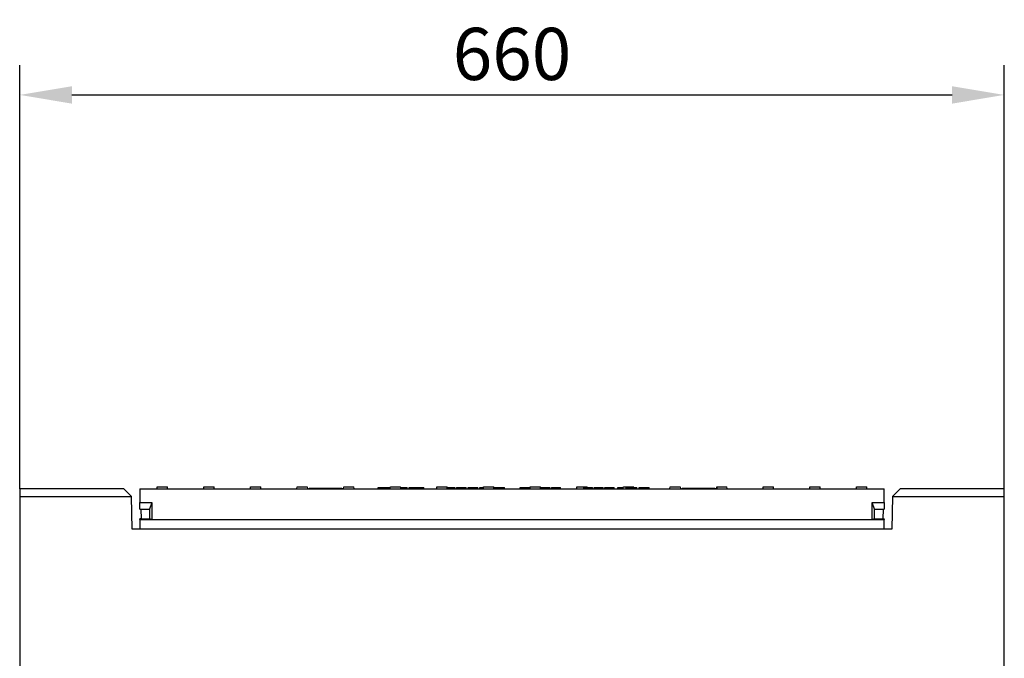
# Model space of a CAD drawing. Extents: x 168 to 1945, y 368 to 2835.
# Drawn here: x 238 to 898, y 2407 to 2835 of the extents above; entities that cross this region are included whole.
import ezdxf

# ---------------------------------------------------------------- set-up
doc = ezdxf.new("R2010")
doc.units = 0
doc.header["$LTSCALE"] = 10
doc.header["$MEASUREMENT"] = 0
doc.layers.get('DEFPOINTS').update_dxf_attribs({"linetype": 'CONTINUOUS'})
for name, color, linetype in [('BEMASS', 3, 'CONTINUOUS'), ('DUENN-18', 94, 'CONTINUOUS'), ('SICHTBAR', 7, 'CONTINUOUS')]:
    doc.layers.add(name, color=color, linetype=linetype)
doc.styles.add('BEMSTIL', font='isocp3.shx', dxfattribs={"width": 0.8})
doc.dimstyles.new('BEMASS', dxfattribs={"dimtxt": 3.5, "dimasz": 3.5, "dimexe": 1.4, "dimexo": 0, "dimgap": 2, "dimtad": 1, "dimtxsty": 'BEMSTIL', "dimcen": 3, "dimclrd": 3, "dimclre": 3, "dimclrt": 3, "dimadec": 0, "dimazin": 0, "dimtfac": 0.875, "dimtmove": 2, "dimatfit": 3, "dimfxl": 0, "dimtolj": 1, "dimlwd": 25, "dimlwe": 25, "dimarcsym": 0})

# ---------------------------------------------------------------- blocks, each defined once
blk = doc.blocks.new('*D4')
at = {"layer": 'BEMASS', "color": 3, "lineweight": 25}
for p, q in [((237.78, 2520.11), (237.78, 2804.4)), ((897.78, 2515.11), (897.78, 2804.4)), ((272.78, 2784.4), (862.78, 2784.4))]:
    blk.add_line(p, q, dxfattribs=at)
at = {"layer": 'BEMASS', "color": 3}
for points in [[(272.78, 2790.23), (272.78, 2778.56), (237.78, 2784.4)], [(862.78, 2790.23), (862.78, 2778.56), (897.78, 2784.4)]]:
    blk.add_solid(points, dxfattribs=at)
at = {"layer": 'DEFPOINTS', "color": 0}
for p in [(897.78, 2784.4), (237.78, 2520.11), (897.78, 2515.11)]:
    blk.add_point(p, dxfattribs=at)
at = {"layer": 'BEMASS', "color": 4, "insert": (567.78, 2811.9), "char_height": 35, "attachment_point": 5, "style": 'BEMSTIL'}
blk.add_mtext('\\A1;660', dxfattribs=at)

msp = doc.modelspace()

# ---------------------------------------------------------------- linework, layer by layer
at = {"layer": 'DUENN-18'}
for p, q in [((329.906, 2520.106), (329.984, 2521.606)), ((329.984, 2521.606), (336.827, 2521.606)), ((336.906, 2520.106), (336.827, 2521.606)), ((361.156, 2520.106), (361.234, 2521.606)), ((361.234, 2521.606), (368.077, 2521.606)), ((368.156, 2520.106), (368.077, 2521.606)), ((392.406, 2520.106), (392.484, 2521.606)), ((392.484, 2521.606), (399.327, 2521.606)), ((399.406, 2520.106), (399.327, 2521.606)), ((423.656, 2520.106), (423.734, 2521.606)), ((423.734, 2521.606), (430.388, 2521.606)), ((430.388, 2521.606), (430.577, 2521.606)), ((430.577, 2521.606), (430.656, 2520.106)), ((454.906, 2520.106), (454.984, 2521.606)), ((454.984, 2521.606), (455.174, 2521.606)), ((455.174, 2521.606), (461.827, 2521.606)), ((461.906, 2520.106), (461.827, 2521.606)), ((486.156, 2520.106), (486.234, 2521.606)), ((486.234, 2521.606), (493.077, 2521.606)), ((493.156, 2520.106), (493.077, 2521.606)), ((517.406, 2520.106), (517.484, 2521.606)), ((517.484, 2521.606), (524.327, 2521.606)), ((524.406, 2520.106), (524.327, 2521.606)), ((548.656, 2520.106), (548.734, 2521.606)), ((548.734, 2521.606), (555.577, 2521.606)), ((555.656, 2520.106), (555.577, 2521.606)), ((579.906, 2520.106), (579.984, 2521.606)), ((579.984, 2521.606), (586.827, 2521.606)), ((586.906, 2520.106), (586.827, 2521.606)), ((611.156, 2520.106), (611.234, 2521.606)), ((611.234, 2521.606), (618.077, 2521.606)), ((618.103, 2521.106), (618.077, 2521.606)), ((642.406, 2520.106), (642.484, 2521.606)), ((642.484, 2521.606), (649.327, 2521.606)), ((649.353, 2521.106), (649.327, 2521.606)), ((673.656, 2520.106), (673.734, 2521.606)), ((673.734, 2521.606), (680.388, 2521.606)), ((680.388, 2521.606), (680.577, 2521.606)), ((680.577, 2521.606), (680.656, 2520.106)), ((704.906, 2520.106), (704.984, 2521.606)), ((704.984, 2521.606), (705.174, 2521.606)), ((705.174, 2521.606), (705.095, 2520.106)), ((705.174, 2521.606), (711.827, 2521.606)), ((711.906, 2520.106), (711.827, 2521.606)), ((736.156, 2520.106), (736.234, 2521.606)), ((736.234, 2521.606), (743.077, 2521.606)), ((743.156, 2520.106), (743.077, 2521.606)), ((767.406, 2520.106), (767.484, 2521.606)), ((767.484, 2521.606), (774.327, 2521.606)), ((774.406, 2520.106), (774.327, 2521.606)), ((798.656, 2520.106), (798.734, 2521.606)), ((798.734, 2521.606), (805.577, 2521.606)), ((805.656, 2520.106), (805.577, 2521.606)), ((237.781, 2515.106), (312.781, 2515.106)), ((431.781, 2520.606), (431.781, 2520.106)), ((431.781, 2520.606), (453.781, 2520.606)), ((453.781, 2520.606), (453.781, 2520.106)), ((478.107, 2521.106), (480.249, 2521.106)), ((478.107, 2520.106), (478.107, 2521.106)), ((480.249, 2521.106), (481.08, 2521.106)), ((481.08, 2521.106), (485.074, 2521.106)), ((485.074, 2521.106), (485.943, 2521.106)), ((485.943, 2521.106), (486.208, 2521.106)), ((493.103, 2521.106), (493.42, 2521.106)), ((493.42, 2521.106), (497.574, 2521.106)), ((497.574, 2520.106), (497.574, 2521.106)), ((498.9, 2521.106), (503.763, 2521.106)), ((498.9, 2520.106), (498.9, 2521.106)), ((503.763, 2521.106), (508.603, 2521.106)), ((508.603, 2520.106), (508.603, 2521.106)), ((524.353, 2521.106), (525.691, 2521.106)), ((525.691, 2521.106), (529.388, 2521.106)), ((529.388, 2520.106), (529.388, 2521.106)), ((530.537, 2521.106), (530.539, 2521.106)), ((530.537, 2520.106), (530.537, 2521.106)), ((530.539, 2521.106), (537.147, 2521.106)), ((530.539, 2520.106), (530.539, 2521.106)), ((537.147, 2520.106), (537.147, 2521.106)), ((538.465, 2521.106), (539.456, 2521.106)), ((538.465, 2520.106), (538.465, 2521.106)), ((539.456, 2521.106), (541.728, 2521.106)), ((541.728, 2521.106), (544.982, 2521.106)), ((544.982, 2520.106), (544.982, 2521.106)), ((546.232, 2521.106), (547.223, 2521.106)), ((546.232, 2520.106), (546.232, 2521.106)), ((547.223, 2521.106), (548.708, 2521.106)), ((555.603, 2521.106), (555.767, 2521.106)), ((555.767, 2521.106), (557.406, 2521.106)), ((557.406, 2521.106), (560.965, 2521.106)), ((560.965, 2521.106), (562.711, 2521.106)), ((562.711, 2520.106), (562.711, 2521.106)), ((573.351, 2521.106), (576.28, 2521.106)), ((573.351, 2520.106), (573.351, 2521.106)), ((576.28, 2521.106), (579.216, 2521.106)), ((579.216, 2520.106), (579.216, 2521.106)), ((587.283, 2521.106), (590.37, 2521.106)), ((587.283, 2520.106), (587.283, 2521.106)), ((590.37, 2521.106), (593.196, 2521.106)), ((593.196, 2520.106), (593.196, 2521.106)), ((594.294, 2521.106), (600.372, 2521.106)), ((594.294, 2520.106), (594.294, 2521.106)), ((600.372, 2520.106), (600.372, 2521.106)), ((615.937, 2521.106), (616.376, 2521.106)), ((615.937, 2520.106), (615.937, 2521.106)), ((616.376, 2521.106), (619.01, 2521.106)), ((619.01, 2521.106), (621.719, 2521.106)), ((621.719, 2521.106), (621.829, 2521.106)), ((621.829, 2520.106), (621.829, 2521.106)), ((622.927, 2521.106), (623.366, 2521.106)), ((622.927, 2520.106), (622.927, 2521.106)), ((623.366, 2521.106), (626, 2521.106)), ((626, 2521.106), (628.709, 2521.106)), ((628.709, 2521.106), (628.819, 2521.106)), ((628.819, 2520.106), (628.819, 2521.106)), ((629.958, 2521.106), (631.172, 2521.106)), ((629.958, 2520.106), (629.958, 2521.106)), ((631.172, 2521.106), (632.078, 2521.106)), ((632.078, 2521.106), (636.18, 2521.106)), ((636.18, 2520.106), (636.18, 2521.106)), ((638.649, 2521.106), (639.363, 2521.106)), ((638.649, 2520.106), (638.649, 2521.106)), ((639.363, 2521.106), (641.963, 2521.106)), ((641.963, 2520.106), (641.963, 2521.106)), ((644.357, 2521.106), (645.495, 2521.106)), ((644.357, 2520.106), (644.357, 2521.106)), ((645.495, 2521.106), (650.229, 2521.106)), ((650.229, 2521.106), (651.45, 2521.106)), ((651.45, 2520.106), (651.45, 2521.106)), ((653.082, 2521.106), (653.288, 2521.106)), ((653.082, 2520.106), (653.082, 2521.106)), ((653.288, 2521.106), (659.805, 2521.106)), ((659.805, 2520.106), (659.805, 2521.106)), ((681.781, 2520.606), (681.781, 2520.106)), ((681.781, 2520.606), (703.781, 2520.606)), ((703.466, 2520.292), (703.781, 2520.606)), ((703.466, 2520.106), (703.466, 2520.292)), ((703.781, 2520.606), (703.781, 2520.106)), ((822.781, 2515.106), (897.781, 2515.106)), ((318.281, 2511.106), (326.281, 2511.106)), ((326.281, 2511.106), (324.781, 2506.606)), ((326.281, 2511.106), (326.281, 2499.606)), ((809.281, 2511.106), (817.281, 2511.106)), ((810.781, 2506.606), (809.281, 2511.106)), ((809.281, 2499.606), (809.281, 2511.106)), ((318.281, 2506.606), (324.781, 2506.606)), ((324.781, 2506.606), (324.781, 2500.106)), ((810.781, 2506.606), (817.281, 2506.606)), ((810.781, 2500.106), (810.781, 2506.606)), ((318.281, 2499.606), (326.281, 2499.606)), ((319.264, 2500.106), (324.781, 2500.106)), ((326.281, 2499.606), (324.781, 2500.106)), ((326.281, 2499.606), (809.281, 2499.606)), ((810.781, 2500.106), (809.281, 2499.606)), ((809.281, 2499.606), (817.281, 2499.606)), ((810.781, 2500.106), (816.297, 2500.106))]:
    msp.add_line(p, q, dxfattribs=at)
at = {"layer": 'SICHTBAR'}
for p, q in [((237.781, 2520.106), (237.781, 2515.106)), ((307.693, 2520.106), (237.781, 2520.106)), ((237.781, 2515.106), (237.781, 2399.106)), ((312.781, 2515.107), (307.693, 2520.106)), ((312.781, 2515.106), (312.781, 2515.107)), ((313.165, 2493.106), (312.781, 2515.106)), ((318.281, 2520.106), (318.281, 2511.106)), ((318.281, 2520.106), (817.281, 2520.106)), ((817.281, 2511.106), (817.281, 2520.106)), ((822.781, 2515.106), (822.397, 2493.106)), ((827.868, 2520.106), (822.781, 2515.107)), ((822.781, 2515.107), (822.781, 2515.106)), ((897.781, 2520.106), (827.868, 2520.106)), ((897.781, 2515.106), (897.781, 2520.106)), ((897.781, 2399.106), (897.781, 2515.106)), ((318.281, 2506.606), (318.281, 2511.106)), ((817.281, 2511.106), (817.281, 2506.606)), ((318.924, 2506.606), (319.264, 2500.106)), ((816.638, 2506.606), (816.297, 2500.106)), ((318.281, 2499.606), (318.281, 2500.106)), ((319.264, 2500.106), (318.281, 2500.106)), ((318.281, 2499.606), (318.281, 2495.306)), ((318.281, 2495.306), (318.281, 2493.106)), ((816.297, 2500.106), (817.281, 2500.106)), ((817.281, 2500.106), (817.281, 2499.606)), ((817.281, 2495.306), (817.281, 2499.606)), ((817.281, 2493.106), (817.281, 2495.306)), ((822.397, 2493.106), (313.165, 2493.106))]:
    msp.add_line(p, q, dxfattribs=at)

# ---------------------------------------------------------------- dimensions: what is measured, and where the dimension line sits
at = {"layer": 'BEMASS'}
dim = msp.add_linear_dim(base=(897.781, 2784.396), p1=(237.781, 2520.106), p2=(897.781, 2515.106), dimstyle='BEMASS', override={"dimscale": 10, "dimexe": 2, "dimgap": 1, "dimclrt": 4, "dimtmove": 0, "dimatfit": 0}, dxfattribs=at)
dim.commit()
dim.dimension.update_dxf_attribs({"geometry": '*D4', "text_midpoint": (567.781, 2811.896)})

doc.saveas('drawing.dxf')
